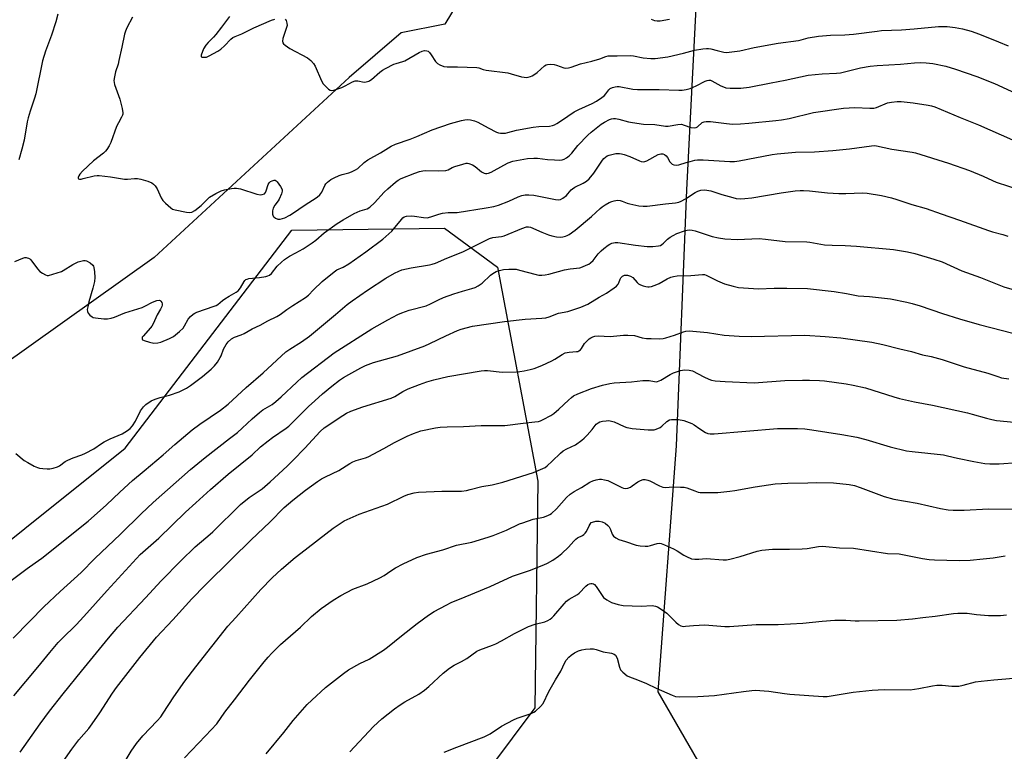
# Model space of a CAD drawing. Units: inches. Extents: x 1261772 to 1267772, y 609449 to 613449.
# Drawn here: x 1264690 to 1265098, y 612555 to 612858 of the extents above; entities that cross this region are included whole.
import ezdxf

# ---------------------------------------------------------------- set-up
doc = ezdxf.new("R2010")
doc.units = ezdxf.units.IN
doc.header["$MEASUREMENT"] = 0
doc.layers.add('NTRL-Farm Land', color=3, linetype='Continuous')
doc.layers.add('Undefined', color=1, linetype='Continuous')

msp = doc.modelspace()

# ---------------------------------------------------------------- linework, layer by layer
at = {"layer": 'NTRL-Farm Land'}
for points in [[(1264484.72, 613448.9, 0), (1265157.81, 613448.83, 0), (1265157.83, 613448.82, 0), (1265211.96, 613418.52, 0), (1265298.23, 613363.45, 0), (1265398.19, 613306.46, 0), (1265433.92, 613294.61, 0), (1265434.6, 613243.76, 0), (1265423.22, 613234.47, 0), (1265327.42, 613184.33, 0), (1265228.44, 613136.62, 0), (1265139.58, 613083.66, 0), (1265052.43, 613030.54, 0), (1264951.66, 612959.6, 0), (1264888.74, 612893.14, 0), (1264866.18, 612855.92, 0), (1264848.16, 612852.26, 0), (1264826.64, 612833.73, 0), (1264745.85, 612759.24, 0), (1264656.77, 612695.86, 0)], [(1264976.64, 612541.04, 0), (1264954.62, 612579.32, 0), (1264962.12, 612681.23, 0), (1264966.47, 612787.2, 0), (1264972.23, 612900.48, 0), (1265004.58, 612937.04, 0), (1265051.46, 612954.93, 0), (1265119.19, 612949.96, 0), (1265163.32, 612929.03, 0), (1265240.74, 612954.54, 0), (1265301.16, 612935.3, 0), (1265339.21, 612894.88, 0), (1265373.53, 612893.46, 0), (1265464.46, 612865.41, 0), (1265536.73, 612814.81, 0)], [(1264650.55, 612613.68, 0), (1264733.86, 612680.24, 0), (1264802.85, 612770.57, 0), (1264866.12, 612771.42, 0), (1264887.97, 612755.25, 0), (1264904.71, 612666.58, 0), (1264903.45, 612572.67, 0), (1264875.32, 612534.98, 0)]]:
    msp.add_polyline3d(points, dxfattribs=at)
at = {"layer": 'Undefined'}
for points, elevation in [([(1264705.97, 612860.04), (1264705.08, 612856.79), (1264703.33, 612851.27), (1264700.85, 612844.64), (1264699.59, 612840.73), (1264696.74, 612826.98), (1264696.24, 612825.27), (1264694.42, 612819.91), (1264693.58, 612817.08), (1264693.21, 612815.36), (1264691.94, 612807.85), (1264691, 612804.06), (1264689.7, 612799.67)], 804), ([(1264736.82, 612858.77), (1264734.42, 612854.34), (1264733.89, 612852.95), (1264733.55, 612851.8), (1264732.47, 612846.35), (1264731.21, 612840.82), (1264730.83, 612839.38), (1264729.76, 612836.09), (1264729.36, 612834.05), (1264729.16, 612832.6), (1264729.2, 612831.74), (1264729.4, 612830.91), (1264731.54, 612824.87), (1264732.6, 612820.89), (1264732.88, 612819.2), (1264732.83, 612818.65), (1264732.68, 612818.12), (1264732.34, 612817.34), (1264730.99, 612815.01), (1264730.22, 612813.44), (1264727.84, 612806.8), (1264727.12, 612805.49), (1264726.16, 612803.99), (1264725.62, 612803.3), (1264724.82, 612802.51), (1264720.74, 612799.21), (1264716.08, 612794.95), (1264714.98, 612793.72), (1264714.58, 612793.05), (1264714.32, 612792.41), (1264714.28, 612792.06), (1264714.44, 612791.83), (1264714.81, 612791.73), (1264715.56, 612791.74), (1264716.38, 612791.88), (1264720.99, 612793.06), (1264722.16, 612793.23), (1264722.98, 612793.23), (1264727.76, 612792.62), (1264733.58, 612791.65), (1264734.77, 612791.65), (1264737.71, 612791.93), (1264738.87, 612791.94), (1264740.32, 612791.64), (1264743.19, 612790.79), (1264744.83, 612790.13), (1264745.48, 612789.64), (1264746.25, 612788.85), (1264747.03, 612787.68), (1264748.75, 612784), (1264749.46, 612782.77), (1264750.46, 612781.7), (1264752.68, 612779.78), (1264753.41, 612779.31), (1264754.48, 612778.95), (1264759.19, 612777.95), (1264760.27, 612777.82), (1264761.4, 612777.98), (1264762.62, 612778.64), (1264765.34, 612780.71), (1264767.74, 612783.22), (1264768.79, 612784.18), (1264771.28, 612785.69), (1264773.61, 612786.86), (1264775, 612787.22), (1264777.85, 612787.77), (1264778.99, 612787.94), (1264779.84, 612787.97), (1264781.55, 612787.61), (1264788.38, 612785.48), (1264789.81, 612785.22), (1264790.59, 612785.28), (1264791.48, 612785.63), (1264791.95, 612786.16), (1264792.26, 612786.87), (1264792.99, 612789.44), (1264793.38, 612790.17), (1264794, 612790.67), (1264794.74, 612791.03), (1264795.49, 612791.23), (1264795.95, 612791.2), (1264796.36, 612790.96), (1264796.73, 612790.59), (1264798.08, 612788.68), (1264798.77, 612787.43), (1264798.89, 612786.66), (1264798.61, 612785.59), (1264797.64, 612783.44), (1264797.19, 612782.68), (1264795.84, 612780.88), (1264795.15, 612779.67), (1264794.83, 612778.56), (1264794.77, 612777.13), (1264795.03, 612776.41), (1264795.38, 612776.05), (1264796.03, 612775.58), (1264797.01, 612775.14), (1264797.52, 612775.07), (1264798.04, 612775.12), (1264799.87, 612775.66), (1264801.99, 612776.75), (1264803.5, 612777.72), (1264807.94, 612780.81), (1264813.39, 612784.16), (1264814.37, 612785.14), (1264815.22, 612786.28), (1264816.47, 612789.02), (1264816.88, 612789.7), (1264817.61, 612790.49), (1264818.95, 612791.48), (1264820.3, 612792.27), (1264822.37, 612793.18), (1264823.7, 612793.63), (1264826.48, 612794.27), (1264827.59, 612794.71), (1264829.19, 612795.52), (1264830.18, 612796.16), (1264832.81, 612798.51), (1264834.32, 612799.62), (1264839.56, 612802.58), (1264844.03, 612805.31), (1264845.81, 612806.13), (1264851.84, 612808.29), (1264854.55, 612809.34), (1264860.89, 612812.15), (1264868.61, 612814.79), (1264873.06, 612816.02), (1264874.42, 612816.29), (1264875.46, 612816.37), (1264876.87, 612816.24), (1264878.54, 612815.89), (1264879.85, 612815.33), (1264884.17, 612812.9), (1264887.57, 612811.18), (1264888.39, 612810.92), (1264889.25, 612810.77), (1264890.41, 612810.69), (1264891.27, 612810.72), (1264892.35, 612810.96), (1264895.83, 612812.01), (1264902.81, 612813.22), (1264905.15, 612813.55), (1264909.62, 612813.68), (1264910.78, 612813.86), (1264911.59, 612814.12), (1264912.6, 612814.67), (1264914.54, 612815.92), (1264919.74, 612819.55), (1264921.75, 612820.56), (1264927.25, 612823.05), (1264929, 612824.05), (1264931.17, 612825.46), (1264932.31, 612826.34), (1264932.93, 612826.99), (1264934.17, 612828.62), (1264934.72, 612829.18), (1264935.6, 612829.66), (1264936.73, 612829.95), (1264937.6, 612830.05), (1264938.44, 612830), (1264944.12, 612829.01), (1264945.97, 612828.82), (1264948.9, 612828.76), (1264954.93, 612828.79), (1264963.08, 612828.53), (1264964.47, 612828.56), (1264966.13, 612828.79), (1264967.81, 612829.28), (1264970.25, 612830.36), (1264974.08, 612832.29), (1264974.85, 612832.58), (1264975.58, 612832.69), (1264976.29, 612832.62), (1264976.81, 612832.45), (1264980.58, 612830.33), (1264981.59, 612829.89), (1264982.63, 612829.56), (1264984.34, 612829.37), (1264988.74, 612829.33), (1264992.22, 612829.84), (1265001.41, 612831.53), (1265007.17, 612832.66), (1265016.76, 612834.72), (1265022.48, 612835.37), (1265028.38, 612835.58), (1265030.11, 612835.76), (1265038.44, 612837.86), (1265042.4, 612838.53), (1265045.21, 612838.81), (1265054.9, 612839.36), (1265060.74, 612839.85), (1265063.03, 612839.97), (1265065.59, 612839.85), (1265068.34, 612839.58), (1265073.75, 612838.49), (1265077.76, 612837.3), (1265086.59, 612834.25), (1265093.94, 612831.26), (1265118.5, 612819.93)], 802), ([(1264777, 612859.01), (1264773.75, 612854.67), (1264771.33, 612851.63), (1264770.36, 612850.52), (1264768.17, 612848.3), (1264767.27, 612847.24), (1264766.28, 612845.63), (1264765.27, 612843.02), (1264765.29, 612842.46), (1264765.55, 612842.27), (1264765.96, 612842.18), (1264766.69, 612842.16), (1264767.47, 612842.27), (1264768.61, 612842.71), (1264772.18, 612844.74), (1264773.36, 612845.52), (1264774.88, 612846.88), (1264777.55, 612849.65), (1264778.44, 612850.35), (1264779.38, 612850.81), (1264782.13, 612851.84), (1264787.12, 612854.41), (1264794.41, 612857.49), (1264795.79, 612857.99)], 800), ([(1264800.07, 612857.89), (1264800.47, 612857.34), (1264800.77, 612856.36), (1264800.85, 612855.3), (1264800.67, 612854.49), (1264799.78, 612852.06), (1264799.11, 612849.88), (1264798.93, 612848.84), (1264799.1, 612848.15), (1264799.42, 612847.75), (1264800.05, 612847.2), (1264801.98, 612845.86), (1264809.32, 612841.87), (1264810.06, 612841.39), (1264810.7, 612840.85), (1264811.79, 612839.6), (1264812.54, 612838.49), (1264815.16, 612832.46), (1264815.87, 612831.21), (1264816.99, 612829.92), (1264818.01, 612828.95), (1264818.68, 612828.56), (1264819.45, 612828.44), (1264820.27, 612828.55), (1264821.1, 612828.77), (1264823.55, 612829.65), (1264824.88, 612830.27), (1264828.01, 612831.94), (1264829.07, 612832.35), (1264829.62, 612832.42), (1264830.18, 612832.37), (1264832.76, 612831.91), (1264833.61, 612831.97), (1264834.69, 612832.26), (1264835.18, 612832.51), (1264835.86, 612833.01), (1264839.24, 612836.02), (1264840.33, 612836.81), (1264841.58, 612837.54), (1264845.03, 612839.28), (1264846.11, 612839.66), (1264848.84, 612840.42), (1264849.64, 612840.73), (1264855.53, 612844.11), (1264856.83, 612844.71), (1264857.84, 612844.96), (1264858.77, 612844.88), (1264859.24, 612844.65), (1264859.86, 612844.12), (1264860.57, 612843.18), (1264862.34, 612840.39), (1264863.1, 612839.53), (1264864.1, 612838.98), (1264865.77, 612838.41), (1264867.18, 612838.17), (1264871.41, 612838.25), (1264879.45, 612837.94), (1264880.26, 612837.78), (1264882.02, 612837.1), (1264883.27, 612836.77), (1264892.25, 612835.71), (1264893.69, 612835.36), (1264897.95, 612834.11), (1264899.08, 612833.89), (1264899.93, 612833.83), (1264900.78, 612833.95), (1264901.62, 612834.17), (1264902.43, 612834.48), (1264903.13, 612834.87), (1264904.46, 612835.84), (1264907.53, 612838.57), (1264908.24, 612839.03), (1264908.73, 612839.22), (1264909.79, 612839.31), (1264911.43, 612839.18), (1264912.52, 612838.88), (1264915.45, 612837.82), (1264916.28, 612837.7), (1264917.4, 612837.75), (1264918.51, 612838.03), (1264920.41, 612838.82), (1264922.34, 612839.5), (1264927.13, 612840.52), (1264930.42, 612841.54), (1264932.87, 612842.47), (1264933.92, 612842.72), (1264935, 612842.78), (1264937.58, 612842.7), (1264943.16, 612842.84), (1264944.33, 612842.71), (1264948.39, 612841.98), (1264951.57, 612841.7), (1264953.31, 612841.7), (1264958.58, 612842.41), (1264965.02, 612843.82), (1264969.59, 612845.05), (1264973.1, 612845.69), (1264974.56, 612845.87), (1264975.38, 612845.85), (1264976.42, 612845.68), (1264978.97, 612844.92), (1264981.73, 612844.34), (1264982.84, 612844.21), (1264984, 612844.25), (1264988.36, 612844.77), (1264994.37, 612846.16), (1265004.21, 612848), (1265012.73, 612849.13), (1265013.78, 612849.37), (1265016.76, 612850.27), (1265020.94, 612850.94), (1265025.93, 612851.28), (1265031.88, 612851.48), (1265035.43, 612851.74), (1265045.21, 612853.04), (1265047.11, 612853.23), (1265055.3, 612853.55), (1265060.67, 612853.95), (1265070.62, 612854.86), (1265074.21, 612854.93), (1265077.64, 612854.54), (1265080.65, 612853.93), (1265084.2, 612852.93), (1265087.72, 612851.68), (1265095.51, 612848.58), (1265099.59, 612846.86)], 800), ([(1264951.72, 612857.97), (1264953.07, 612857.44), (1264954.09, 612857.23), (1264955.46, 612857.27), (1264959.28, 612857.93)], 798), ([(1264688.13, 612757.6), (1264691.37, 612758.95), (1264692.19, 612759.18), (1264692.73, 612759.24), (1264693.27, 612759.15), (1264693.78, 612758.96), (1264694.25, 612758.67), (1264694.66, 612758.29), (1264697.44, 612754.53), (1264698.41, 612753.48), (1264699.57, 612752.68), (1264700.8, 612752.03), (1264701.55, 612751.81), (1264702.1, 612751.82), (1264703.77, 612752.25), (1264707.39, 612753.48), (1264708.12, 612753.85), (1264712.14, 612756.29), (1264714.33, 612757.38), (1264715.41, 612757.74), (1264716.5, 612758), (1264717.29, 612758.02), (1264717.81, 612757.87), (1264719.29, 612757.01), (1264720.36, 612756.09), (1264720.63, 612755.62), (1264720.8, 612755.09), (1264721.04, 612753.33), (1264721.2, 612750.95), (1264721.03, 612749.32), (1264720.38, 612746.49), (1264718.7, 612740.84), (1264718.27, 612738.81), (1264718.12, 612737.66), (1264718.18, 612736.85), (1264718.52, 612736.14), (1264719.22, 612735.29), (1264720.07, 612734.62), (1264720.6, 612734.42), (1264721.46, 612734.25), (1264725.02, 612733.86), (1264726.45, 612733.83), (1264728.03, 612734.04), (1264729.33, 612734.46), (1264733.62, 612736.28), (1264740.81, 612738.51), (1264741.9, 612738.99), (1264745.11, 612740.67), (1264746.9, 612741.42), (1264747.86, 612741.59), (1264748.27, 612741.46), (1264748.62, 612741.15), (1264749, 612740.51), (1264749.13, 612740.03), (1264749.08, 612739.49), (1264748.92, 612738.94), (1264748.41, 612737.87), (1264747.07, 612735.51), (1264745.33, 612731.78), (1264744.79, 612730.8), (1264744.29, 612730.11), (1264741.19, 612726.69), (1264740.9, 612726.23), (1264740.79, 612725.85), (1264740.79, 612725.49), (1264740.98, 612725.16), (1264741.63, 612724.8), (1264743.91, 612724.12), (1264745.68, 612723.76), (1264747.29, 612723.83), (1264748.62, 612724.11), (1264752.19, 612725.63), (1264753.75, 612726.49), (1264756.26, 612728.56), (1264757.75, 612729.98), (1264758.38, 612730.89), (1264759.86, 612733.65), (1264760.84, 612734.73), (1264761.94, 612735.7), (1264762.67, 612736.16), (1264763.44, 612736.51), (1264770.64, 612739), (1264771.46, 612739.33), (1264772.2, 612739.73), (1264774.14, 612741.38), (1264775.04, 612742.04), (1264776.93, 612743.25), (1264779.72, 612744.79), (1264780.62, 612745.44), (1264781.61, 612746.6), (1264783.08, 612749.33), (1264783.42, 612749.74), (1264783.8, 612750.05), (1264784.27, 612750.27), (1264785.08, 612750.46), (1264789.4, 612750.99), (1264792, 612751.38), (1264792.83, 612751.58), (1264793.57, 612751.9), (1264794.39, 612752.63), (1264796.82, 612755.61), (1264798.5, 612757.23), (1264799.82, 612758.38), (1264801.86, 612759.72), (1264804.53, 612761.11), (1264807.58, 612762.83), (1264811.28, 612765.3), (1264812.82, 612766.44), (1264816.17, 612769.45), (1264821.59, 612773.27), (1264824.03, 612774.8), (1264828.69, 612777.41), (1264831.12, 612778.5), (1264834.02, 612779.42), (1264835.13, 612780.03), (1264837.02, 612781.8), (1264841.14, 612786.25), (1264842.58, 612787.65), (1264845.79, 612790.46), (1264846.93, 612791.27), (1264848.16, 612791.98), (1264853.72, 612794.21), (1264855.69, 612794.86), (1264857.09, 612795.1), (1264858.23, 612795.2), (1264863.53, 612795.09), (1264866.62, 612795.25), (1264867.63, 612795.55), (1264869.24, 612796.44), (1264870.28, 612796.88), (1264873.63, 612797.94), (1264875.03, 612798.26), (1264875.58, 612798.29), (1264876.1, 612798.21), (1264877.62, 612797.64), (1264878.8, 612796.91), (1264881.45, 612794.7), (1264882.49, 612794.19), (1264883.03, 612794.04), (1264883.57, 612794), (1264884.35, 612794.12), (1264885.41, 612794.52), (1264890.58, 612797.47), (1264892.44, 612798.4), (1264894.38, 612799.1), (1264895.86, 612799.45), (1264900.49, 612800.19), (1264903.08, 612800.44), (1264904.55, 612800.36), (1264908.66, 612799.86), (1264911.59, 612799.65), (1264913.64, 612799.57), (1264914.77, 612799.72), (1264915.57, 612800.01), (1264916.61, 612800.53), (1264917.76, 612801.38), (1264918.75, 612802.45), (1264921.36, 612805.59), (1264925.41, 612809.88), (1264926.84, 612811.15), (1264931.02, 612814.43), (1264932.29, 612815.31), (1264934.39, 612816.39), (1264935.19, 612816.63), (1264936.01, 612816.77), (1264936.85, 612816.74), (1264938.25, 612816.52), (1264942.24, 612815.41), (1264943.95, 612815.1), (1264948.54, 612814.51), (1264953.23, 612814.33), (1264957.59, 612813.66), (1264958.74, 612813.66), (1264962.78, 612814.33), (1264964.23, 612814.4), (1264965.35, 612814.11), (1264968.14, 612813.08), (1264969.5, 612812.9), (1264970.24, 612813.03), (1264970.87, 612813.36), (1264972.82, 612815.08), (1264973.6, 612815.37), (1264974.46, 612815.53), (1264975.34, 612815.6), (1264976.22, 612815.57), (1264981.75, 612814.84), (1264985.22, 612814.5), (1264988.68, 612814.54), (1264992.19, 612814.81), (1265003.32, 612815.96), (1265005.67, 612816.27), (1265008.85, 612816.84), (1265018.93, 612819.26), (1265031.27, 612821.03), (1265036.08, 612821.38), (1265042.18, 612821.06), (1265043.93, 612821.1), (1265045.02, 612821.41), (1265049.57, 612823.25), (1265050.39, 612823.49), (1265051.23, 612823.62), (1265053.5, 612823.8), (1265055.21, 612823.82), (1265060.16, 612823.32), (1265066.45, 612822.36), (1265067.81, 612822.03), (1265069.15, 612821.58), (1265079.64, 612817.16), (1265087.28, 612814.19), (1265106.08, 612805.93)], 804), ([(1264688.54, 612677.99), (1264691.96, 612675.18), (1264693.46, 612674.25), (1264696.08, 612672.84), (1264697.42, 612672.22), (1264698.26, 612671.98), (1264699.7, 612671.78), (1264701.45, 612671.63), (1264702.61, 612671.64), (1264703.96, 612671.92), (1264705.79, 612672.56), (1264706.55, 612672.97), (1264709, 612674.65), (1264709.99, 612675.22), (1264712.29, 612676.24), (1264715.79, 612677.48), (1264717.4, 612678.19), (1264720.82, 612680.02), (1264723.99, 612682.2), (1264725.11, 612682.86), (1264727.61, 612684.08), (1264732.52, 612686.12), (1264734.77, 612687.5), (1264735.93, 612688.39), (1264736.86, 612689.49), (1264738.08, 612691.47), (1264740.09, 612695.73), (1264741.32, 612697.35), (1264742.36, 612698.36), (1264744.6, 612699.8), (1264746.16, 612700.56), (1264748.31, 612701.26), (1264752.16, 612702.22), (1264756.14, 612703.51), (1264759.15, 612705.04), (1264760.84, 612706.13), (1264765.78, 612709.88), (1264769.42, 612712.94), (1264770.83, 612714.28), (1264772.01, 612715.85), (1264773.21, 612717.75), (1264773.56, 612718.52), (1264774.56, 612721.22), (1264775.62, 612723.16), (1264776.45, 612724.28), (1264777.78, 612725.48), (1264779.02, 612726.27), (1264781.82, 612727.23), (1264783.11, 612727.78), (1264786.34, 612729.69), (1264789.77, 612731.19), (1264792.95, 612732.94), (1264796.57, 612734.76), (1264798.03, 612735.66), (1264800.71, 612737.64), (1264803.18, 612739.33), (1264808.53, 612742.61), (1264809.67, 612743.57), (1264811.79, 612745.8), (1264815.46, 612749.28), (1264820.39, 612753.3), (1264821.52, 612754.06), (1264824.07, 612755.18), (1264826.42, 612756.58), (1264833.44, 612761.6), (1264840.56, 612766.84), (1264844.19, 612770.17), (1264848.2, 612774.97), (1264848.81, 612775.61), (1264849.41, 612776.05), (1264850.37, 612776.39), (1264852.44, 612776.5), (1264853.63, 612776.39), (1264857.43, 612775.73), (1264858.82, 612775.72), (1264860.44, 612776.04), (1264863.76, 612777.24), (1264865.17, 612777.62), (1264867.54, 612777.82), (1264871.28, 612777.89), (1264883.39, 612779.76), (1264886.47, 612780.4), (1264888.44, 612780.94), (1264892.77, 612782.57), (1264896.55, 612784.4), (1264898.13, 612784.9), (1264899.48, 612785.19), (1264900.95, 612785.22), (1264903.03, 612785.07), (1264911.98, 612783.27), (1264913.14, 612783.15), (1264914.16, 612783.28), (1264915.1, 612783.75), (1264916.62, 612784.96), (1264917.2, 612785.55), (1264918.47, 612787.21), (1264919.06, 612787.72), (1264920.05, 612788.3), (1264923.44, 612789.97), (1264924.85, 612790.88), (1264925.93, 612791.75), (1264927.94, 612794.14), (1264929.36, 612796.17), (1264931.54, 612799.58), (1264932.08, 612800.26), (1264932.7, 612800.85), (1264933.51, 612801.37), (1264934.27, 612801.65), (1264937.1, 612802.24), (1264938.52, 612802.35), (1264939.36, 612802.23), (1264940.45, 612801.94), (1264942.89, 612801.1), (1264946.81, 612799.26), (1264947.57, 612799.01), (1264948.32, 612798.87), (1264949.09, 612798.98), (1264949.86, 612799.29), (1264954.55, 612801.89), (1264955.66, 612802.21), (1264956.48, 612802.18), (1264957.24, 612801.86), (1264957.91, 612801.33), (1264958.43, 612800.64), (1264959.46, 612798.91), (1264959.99, 612798.27), (1264960.4, 612797.95), (1264961.1, 612797.61), (1264962.1, 612797.41), (1264963.16, 612797.58), (1264966.11, 612798.56), (1264967.77, 612799.03), (1264969.73, 612799.49), (1264970.85, 612799.66), (1264973.23, 612799.65), (1264984.24, 612798.96), (1264986.13, 612798.99), (1264988.08, 612799.28), (1265001.78, 612801.88), (1265003.89, 612802.19), (1265011.46, 612802.9), (1265019.37, 612803.02), (1265026.95, 612803.51), (1265033.82, 612804.25), (1265042.9, 612805.51), (1265044.07, 612805.6), (1265045.03, 612805.52), (1265051.39, 612804.09), (1265059.72, 612802.89), (1265061.22, 612802.61), (1265074.89, 612798.35), (1265083.53, 612795.32), (1265089.18, 612792.98), (1265093.07, 612791.09), (1265094.61, 612790.44), (1265104.74, 612787.11)], 806), ([(1264686.56, 612625.37), (1264693.15, 612630.34), (1264696.56, 612632.69), (1264699.25, 612634.71), (1264718.52, 612649.98), (1264726.08, 612656.69), (1264731.64, 612662), (1264736.89, 612666.77), (1264741.62, 612670.85), (1264749.53, 612677.45), (1264754.38, 612681.7), (1264761.58, 612687.79), (1264764.79, 612690.23), (1264773.23, 612695.95), (1264776.42, 612698.51), (1264783.91, 612705.33), (1264790.95, 612711.4), (1264800.4, 612720.13), (1264801.95, 612721.22), (1264806.79, 612724.24), (1264810.13, 612726.63), (1264820.94, 612735.55), (1264825.79, 612739.72), (1264827.79, 612741.29), (1264834.13, 612745.74), (1264841.78, 612750.66), (1264845.34, 612752.77), (1264847.08, 612753.61), (1264848.38, 612754.09), (1264852.21, 612754.98), (1264859.81, 612756.17), (1264860.95, 612756.43), (1264862.27, 612756.85), (1264866.98, 612758.97), (1264873.65, 612761.59), (1264884.65, 612767.06), (1264886.06, 612767.45), (1264889.61, 612767.94), (1264890.76, 612768.2), (1264898.09, 612771.26), (1264900.04, 612771.93), (1264900.83, 612771.98), (1264901.63, 612771.81), (1264906.44, 612769.68), (1264909.16, 612768.6), (1264910.54, 612768.17), (1264912.49, 612767.84), (1264914.17, 612767.7), (1264915.03, 612767.77), (1264916.15, 612768.04), (1264916.94, 612768.36), (1264917.66, 612768.77), (1264920.2, 612770.55), (1264926.95, 612776.17), (1264930.5, 612779.52), (1264931.37, 612780.26), (1264932.57, 612781.03), (1264934.32, 612782), (1264935.34, 612782.44), (1264936.37, 612782.73), (1264937.68, 612782.91), (1264938.77, 612782.81), (1264939.59, 612782.6), (1264941.77, 612781.76), (1264942.88, 612781.41), (1264946.6, 612780.66), (1264948.32, 612780.43), (1264949.98, 612780.53), (1264957.55, 612781.48), (1264961.76, 612781.89), (1264963.12, 612782.15), (1264964.14, 612782.57), (1264965.91, 612783.58), (1264969.96, 612786.13), (1264971.01, 612786.69), (1264972.3, 612787.1), (1264973.63, 612787.3), (1264974.73, 612787.17), (1264976.37, 612786.78), (1264980.93, 612785.3), (1264985.44, 612784.02), (1264986.89, 612783.73), (1264988.64, 612783.58), (1264990.41, 612783.66), (1264993.36, 612783.93), (1265005.57, 612786.07), (1265011.3, 612786.8), (1265013.33, 612786.98), (1265014.82, 612786.97), (1265017.2, 612786.81), (1265024.67, 612785.97), (1265029.38, 612785.71), (1265032.35, 612785.7), (1265039.18, 612786), (1265041.2, 612785.89), (1265047.02, 612784.92), (1265051.2, 612783.9), (1265053.4, 612783.29), (1265059.7, 612781.23), (1265065.61, 612779.58), (1265071.85, 612777.25), (1265079.34, 612774.74), (1265091.41, 612770.44), (1265093.09, 612769.91), (1265097.32, 612768.8), (1265099.43, 612768.1)], 808), ([(1264687.43, 612601.46), (1264694.28, 612608.58), (1264700.15, 612614.47), (1264706.91, 612620.82), (1264715.62, 612628.78), (1264721.21, 612634.5), (1264731.92, 612644.55), (1264740.49, 612653.09), (1264745.38, 612657.67), (1264760.83, 612671.34), (1264766.97, 612676.43), (1264777.05, 612684.18), (1264780.27, 612686.74), (1264782.25, 612688.47), (1264786.35, 612692.33), (1264789.44, 612695.04), (1264790.86, 612696.06), (1264794.66, 612698.38), (1264796.23, 612699.57), (1264798.39, 612701.43), (1264804.86, 612707.59), (1264806.99, 612709.52), (1264820.43, 612719.66), (1264835.97, 612729.72), (1264842.66, 612733.45), (1264846.76, 612735.63), (1264848.38, 612736.35), (1264851.39, 612737.34), (1264858.47, 612739.26), (1264860.28, 612740.01), (1264863.53, 612741.75), (1264865.62, 612742.66), (1264869.91, 612744.16), (1264873.53, 612745.28), (1264877.44, 612746.37), (1264878.76, 612746.83), (1264880.01, 612747.49), (1264881.67, 612748.61), (1264885.15, 612751.89), (1264886.06, 612752.62), (1264887.49, 612753.44), (1264888.84, 612753.9), (1264890.49, 612754.19), (1264892.7, 612754.42), (1264894.39, 612754.42), (1264895.79, 612754.32), (1264897.17, 612754.02), (1264904.05, 612752.11), (1264905.18, 612751.93), (1264906.33, 612751.9), (1264907.71, 612752.03), (1264909.32, 612752.33), (1264915.8, 612754.16), (1264918.07, 612754.52), (1264922.07, 612754.99), (1264923.18, 612755.32), (1264924.8, 612755.99), (1264925.85, 612756.5), (1264926.57, 612756.97), (1264927.6, 612757.99), (1264929.77, 612760.75), (1264930.92, 612761.99), (1264932.02, 612762.91), (1264933.86, 612764.29), (1264934.58, 612764.76), (1264935.35, 612765.13), (1264936.78, 612765.44), (1264937.92, 612765.42), (1264945.18, 612764.31), (1264950.06, 612763.8), (1264952.38, 612763.8), (1264954.72, 612764), (1264955.49, 612764.21), (1264956.09, 612764.54), (1264956.74, 612765.12), (1264958.38, 612766.82), (1264959.51, 612767.66), (1264960.72, 612768.4), (1264962.36, 612769.12), (1264965.42, 612770.29), (1264966.54, 612770.56), (1264967.61, 612770.63), (1264968.69, 612770.56), (1264969.83, 612770.28), (1264976.91, 612767.88), (1264979.54, 612767.35), (1264982.17, 612766.93), (1264987.29, 612766.66), (1264996.43, 612767.04), (1264999.03, 612766.8), (1265007.14, 612765.78), (1265016.16, 612765.74), (1265017.34, 612765.58), (1265021.88, 612764.7), (1265023.53, 612764.46), (1265026.63, 612764.31), (1265031.98, 612764.19), (1265036.76, 612763.85), (1265052.05, 612762.47), (1265057.86, 612761.57), (1265060.86, 612760.82), (1265068.75, 612758.5), (1265072.18, 612757.4), (1265080.36, 612753.7), (1265088.07, 612750.87), (1265097.73, 612747.11), (1265107.84, 612744.14)], 810)]:
    msp.add_lwpolyline(points, dxfattribs=dict(at, elevation=elevation))
for points in [[(1264687.66, 612577.61, 812), (1264697.68, 612589.56, 812), (1264702.62, 612595.61, 812), (1264706.1, 612599.68, 812), (1264707.73, 612601.42, 812), (1264713.47, 612607.04, 812), (1264716.67, 612610.45, 812), (1264726.28, 612621.31, 812), (1264739.94, 612636.13, 812), (1264747.71, 612642.96, 812), (1264758.77, 612653.69, 812), (1264763, 612657.64, 812), (1264769.13, 612663.14, 812), (1264776.5, 612669.47, 812), (1264786.37, 612677.49, 812), (1264789.91, 612680.75, 812), (1264792.98, 612683.32, 812), (1264794.83, 612684.71, 812), (1264800.46, 612688.52, 812), (1264801.56, 612689.39, 812), (1264802.95, 612690.69, 812), (1264809.79, 612697.51, 812), (1264812.29, 612699.83, 812), (1264815.55, 612702.7, 812), (1264819.39, 612705.91, 812), (1264822.57, 612708.38, 812), (1264824.2, 612709.49, 812), (1264826.43, 612710.8, 812), (1264831.36, 612713.47, 812), (1264833.41, 612714.48, 812), (1264836.71, 612715.69, 812), (1264846.66, 612718.51, 812), (1264857.98, 612722.68, 812), (1264860.03, 612723.55, 812), (1264866.58, 612726.83, 812), (1264871.39, 612728.98, 812), (1264873.01, 612729.56, 812), (1264877.71, 612730.81, 812), (1264890.96, 612732.76, 812), (1264899.52, 612733.61, 812), (1264906.42, 612734.02, 812), (1264908.02, 612734.19, 812), (1264909.4, 612734.59, 812), (1264913.35, 612736.14, 812), (1264917.09, 612736.85, 812), (1264922.58, 612738.67, 812), (1264924.45, 612739.41, 812), (1264925.48, 612739.93, 812), (1264930.11, 612742.82, 812), (1264933.16, 612744.46, 812), (1264936.36, 612746.67, 812), (1264937.29, 612747.41, 812), (1264937.93, 612748.16, 812), (1264938.27, 612748.79, 812), (1264938.81, 612750.3, 812), (1264939.09, 612750.77, 812), (1264939.86, 612751.5, 812), (1264940.56, 612751.84, 812), (1264941.07, 612751.94, 812), (1264941.86, 612751.94, 812), (1264943.13, 612751.53, 812), (1264944.04, 612750.93, 812), (1264945.88, 612748.82, 812), (1264946.46, 612748.34, 812), (1264947.24, 612747.95, 812), (1264948.35, 612747.55, 812), (1264949.49, 612747.2, 812), (1264950.34, 612747.04, 812), (1264950.9, 612747.05, 812), (1264951.74, 612747.22, 812), (1264953.95, 612748, 812), (1264955, 612748.51, 812), (1264958.29, 612750.37, 812), (1264959.83, 612751.06, 812), (1264960.87, 612751.38, 812), (1264962.5, 612751.6, 812), (1264968.14, 612751.83, 812), (1264972.89, 612752.24, 812), (1264973.71, 612752.12, 812), (1264974.51, 612751.85, 812), (1264979.2, 612749.51, 812), (1264982, 612748.31, 812), (1264985.58, 612747.32, 812), (1264987.82, 612746.84, 812), (1264996.1, 612746.24, 812), (1265002.65, 612746.49, 812), (1265007.86, 612746.54, 812), (1265016.48, 612746.32, 812), (1265027.52, 612745.14, 812), (1265032.51, 612744.29, 812), (1265037.35, 612743.3, 812), (1265042.05, 612743.07, 812), (1265050.76, 612742.03, 812), (1265057.53, 612740.76, 812), (1265059.79, 612740.22, 812), (1265063.06, 612739.23, 812), (1265072.35, 612736.02, 812), (1265079.38, 612733.81, 812), (1265087.59, 612731.46, 812), (1265106.32, 612726.56, 812)], [(1264690.32, 612554.33, 814), (1264698.61, 612566.03, 814), (1264702.51, 612571.27, 814), (1264708.06, 612578.48, 814), (1264715.74, 612587.8, 814), (1264726.85, 612601.51, 814), (1264730.79, 612606.01, 814), (1264742.2, 612618.18, 814), (1264748.75, 612625.33, 814), (1264756.88, 612633.58, 814), (1264762.79, 612639.34, 814), (1264764.53, 612640.94, 814), (1264768.02, 612643.77, 814), (1264770.13, 612645.62, 814), (1264781.6, 612656.92, 814), (1264785.22, 612659.84, 814), (1264788.91, 612662.22, 814), (1264790.57, 612663.43, 814), (1264793.79, 612666.27, 814), (1264800.85, 612672.79, 814), (1264803.39, 612675.24, 814), (1264808.19, 612680.17, 814), (1264814.55, 612687.2, 814), (1264816.22, 612688.65, 814), (1264823.95, 612693.8, 814), (1264825.44, 612694.66, 814), (1264827.21, 612695.54, 814), (1264832.25, 612697.33, 814), (1264843.94, 612700.94, 814), (1264845.47, 612701.64, 814), (1264848.79, 612703.69, 814), (1264851.03, 612704.83, 814), (1264855.66, 612706.65, 814), (1264858.72, 612707.7, 814), (1264861.67, 612708.6, 814), (1264867.43, 612709.98, 814), (1264881.26, 612712.26, 814), (1264882.7, 612712.38, 814), (1264883.81, 612712.36, 814), (1264889.94, 612711.7, 814), (1264895.83, 612711.88, 814), (1264897.3, 612711.99, 814), (1264899.01, 612712.26, 814), (1264901.56, 612712.77, 814), (1264903.19, 612713.25, 814), (1264906.37, 612714.44, 814), (1264910.53, 612716.43, 814), (1264911.81, 612717.11, 814), (1264914.84, 612719.03, 814), (1264916.09, 612719.69, 814), (1264916.87, 612719.92, 814), (1264917.67, 612720.04, 814), (1264920.73, 612720.21, 814), (1264921.25, 612720.31, 814), (1264921.72, 612720.51, 814), (1264922.33, 612720.96, 814), (1264922.86, 612721.53, 814), (1264924.08, 612723.54, 814), (1264925.15, 612724.75, 814), (1264926.01, 612725.46, 814), (1264926.72, 612725.93, 814), (1264927.52, 612726.3, 814), (1264928.35, 612726.58, 814), (1264929.78, 612726.71, 814), (1264934.74, 612726.5, 814), (1264940.26, 612727.08, 814), (1264941.97, 612727.1, 814), (1264944.78, 612726.86, 814), (1264947.96, 612726, 814), (1264949.67, 612725.69, 814), (1264951.73, 612725.6, 814), (1264955.26, 612725.59, 814), (1264956.63, 612725.73, 814), (1264957.72, 612725.94, 814), (1264961.29, 612727.1, 814), (1264965.01, 612728.49, 814), (1264966.07, 612728.73, 814), (1264967.42, 612728.84, 814), (1264974.94, 612728.11, 814), (1264981.88, 612727.1, 814), (1264988.14, 612726.64, 814), (1264993.14, 612726.53, 814), (1265015.33, 612727.1, 814), (1265023.75, 612726.51, 814), (1265030.18, 612725.93, 814), (1265043.02, 612724.18, 814), (1265047.66, 612723.17, 814), (1265054.6, 612721.34, 814), (1265059.46, 612720.22, 814), (1265064.03, 612718.93, 814), (1265067.61, 612718.16, 814), (1265072.23, 612717.01, 814), (1265081.37, 612713.89, 814), (1265091.09, 612711.34, 814), (1265095.21, 612709.86, 814), (1265096.76, 612709.42, 814), (1265099.85, 612708.9, 814)], [(1264705.47, 612546.74, 816), (1264711.68, 612555.47, 816), (1264714.64, 612559.34, 816), (1264718.68, 612564.14, 816), (1264720.1, 612566.01, 816), (1264723.31, 612570.58, 816), (1264728.6, 612578.76, 816), (1264730.22, 612581.11, 816), (1264739.93, 612593.52, 816), (1264746.81, 612601.9, 816), (1264753.52, 612609.16, 816), (1264761.38, 612617.84, 816), (1264766.87, 612623.53, 816), (1264778, 612634.32, 816), (1264785.94, 612642.3, 816), (1264793.75, 612649.6, 816), (1264799.72, 612655.58, 816), (1264803.26, 612658.7, 816), (1264808.47, 612662.83, 816), (1264813.45, 612666.47, 816), (1264815.12, 612667.54, 816), (1264816.81, 612668.42, 816), (1264822.28, 612671.01, 816), (1264826.88, 612673.87, 816), (1264828.16, 612674.57, 816), (1264829.49, 612675.06, 816), (1264833.36, 612676.23, 816), (1264834.46, 612676.65, 816), (1264840.89, 612680.04, 816), (1264845.38, 612682.6, 816), (1264850.61, 612685.19, 816), (1264853.22, 612686.37, 816), (1264856.29, 612687.35, 816), (1264862.32, 612688.62, 816), (1264864.33, 612688.92, 816), (1264867.16, 612689.06, 816), (1264873.89, 612689.21, 816), (1264881.22, 612689.62, 816), (1264891.12, 612689.68, 816), (1264898.68, 612690.63, 816), (1264903.53, 612691.1, 816), (1264904.98, 612691.34, 816), (1264905.83, 612691.58, 816), (1264906.87, 612692.04, 816), (1264910.14, 612693.83, 816), (1264911.36, 612694.58, 816), (1264913.47, 612696.39, 816), (1264917.36, 612700.17, 816), (1264918.64, 612701.27, 816), (1264919.55, 612701.93, 816), (1264921.28, 612702.8, 816), (1264926.89, 612704.96, 816), (1264931.46, 612706.39, 816), (1264934.57, 612707.05, 816), (1264936.28, 612707.31, 816), (1264943.58, 612707.65, 816), (1264948.19, 612708.2, 816), (1264949.67, 612708.31, 816), (1264950.81, 612708.22, 816), (1264952.98, 612707.78, 816), (1264953.81, 612707.74, 816), (1264954.35, 612707.81, 816), (1264955.66, 612708.36, 816), (1264959.6, 612710.73, 816), (1264960.85, 612711.4, 816), (1264962.21, 612711.91, 816), (1264963.87, 612712.42, 816), (1264964.71, 612712.61, 816), (1264965.53, 612712.68, 816), (1264967.46, 612712.53, 816), (1264968.8, 612712.2, 816), (1264973.51, 612709.76, 816), (1264975.58, 612708.82, 816), (1264976.65, 612708.44, 816), (1264978.11, 612708.19, 816), (1264982.29, 612707.78, 816), (1264994.35, 612707.33, 816), (1265006.97, 612708.23, 816), (1265014.33, 612708.39, 816), (1265017.27, 612708.36, 816), (1265021.4, 612708.27, 816), (1265023.44, 612708.11, 816), (1265032.41, 612706.82, 816), (1265035.3, 612706.29, 816), (1265040.46, 612705.19, 816), (1265052.21, 612701.47, 816), (1265054.47, 612700.85, 816), (1265060.69, 612699.38, 816), (1265068.15, 612698.02, 816), (1265082.71, 612694.89, 816), (1265084.68, 612694.38, 816), (1265090.55, 612692.63, 816), (1265092.83, 612692.05, 816), (1265094.68, 612691.74, 816), (1265102.02, 612691, 816)], [(1264732.56, 612548.49, 818), (1264736.32, 612554.76, 818), (1264738.51, 612557.87, 818), (1264741.11, 612560.99, 818), (1264747.08, 612567.28, 818), (1264748.55, 612568.99, 818), (1264749.53, 612570.38, 818), (1264753.9, 612577.19, 818), (1264758.46, 612583.66, 818), (1264763.06, 612589.69, 818), (1264776.35, 612606.42, 818), (1264779.57, 612610.13, 818), (1264790.04, 612621.63, 818), (1264794.66, 612626.5, 818), (1264798.57, 612630.14, 818), (1264804.24, 612634.94, 818), (1264806.57, 612636.79, 818), (1264819.99, 612647.06, 818), (1264822.85, 612649.03, 818), (1264824.57, 612650.09, 818), (1264830.66, 612652.95, 818), (1264842.48, 612656.98, 818), (1264849.26, 612660.33, 818), (1264850.81, 612661, 818), (1264853.55, 612661.73, 818), (1264855.27, 612661.95, 818), (1264864.97, 612662.42, 818), (1264873.16, 612662.47, 818), (1264875.15, 612662.69, 818), (1264876.75, 612663.05, 818), (1264881.49, 612664.34, 818), (1264885.78, 612665.03, 818), (1264890.2, 612666.17, 818), (1264902.86, 612670.18, 818), (1264905.86, 612671.39, 818), (1264907.7, 612672.27, 818), (1264908.62, 612672.92, 818), (1264910.71, 612674.81, 818), (1264914.06, 612678.12, 818), (1264915.16, 612679.08, 818), (1264916.78, 612680.01, 818), (1264920.34, 612681.66, 818), (1264922.99, 612683.6, 818), (1264923.9, 612684.38, 818), (1264925.1, 612685.63, 818), (1264927.2, 612688.01, 818), (1264928.9, 612690.13, 818), (1264929.68, 612690.75, 818), (1264930.38, 612691.08, 818), (1264931.53, 612691.35, 818), (1264933.01, 612691.56, 818), (1264933.9, 612691.63, 818), (1264934.73, 612691.57, 818), (1264936.31, 612691.16, 818), (1264940.52, 612689.26, 818), (1264941.58, 612688.85, 818), (1264942.41, 612688.62, 818), (1264943.86, 612688.42, 818), (1264950.36, 612687.84, 818), (1264952.12, 612687.76, 818), (1264952.96, 612687.89, 818), (1264953.78, 612688.12, 818), (1264955.34, 612688.81, 818), (1264956.02, 612689.31, 818), (1264958.14, 612691.21, 818), (1264959.28, 612691.91, 818), (1264960.05, 612692.09, 818), (1264960.86, 612692.16, 818), (1264963.02, 612692.1, 818), (1264965.17, 612691.69, 818), (1264968.46, 612690.51, 818), (1264969.48, 612689.94, 818), (1264971.86, 612688.17, 818), (1264974.11, 612686.73, 818), (1264975.16, 612686.26, 818), (1264976.05, 612686.13, 818), (1264977.81, 612686.22, 818), (1265003.97, 612688.44, 818), (1265012.29, 612688.41, 818), (1265015.25, 612688.19, 818), (1265018.22, 612687.83, 818), (1265024.41, 612686.81, 818), (1265030.69, 612685.91, 818), (1265036.88, 612684.79, 818), (1265040.52, 612683.81, 818), (1265050.64, 612680.72, 818), (1265057.41, 612679.19, 818), (1265059.74, 612678.87, 818), (1265072.82, 612677.41, 818), (1265074.4, 612677.09, 818), (1265078.54, 612676.03, 818), (1265085.27, 612674.64, 818), (1265089.94, 612673.94, 818), (1265091.99, 612673.75, 818), (1265095.85, 612673.76, 818), (1265103.43, 612674.31, 818)], [(1264758.42, 612551.97, 820), (1264767.12, 612561.1, 820), (1264771.7, 612566.09, 820), (1264775.08, 612570.81, 820), (1264779.12, 612575.94, 820), (1264785.26, 612584.07, 820), (1264791.31, 612591.68, 820), (1264792.96, 612593.65, 820), (1264794.49, 612595.29, 820), (1264798.2, 612598.91, 820), (1264806.36, 612606.13, 820), (1264810.93, 612610.44, 820), (1264814.94, 612613.77, 820), (1264820.01, 612617.31, 820), (1264823.1, 612619.16, 820), (1264828.16, 612621.76, 820), (1264834.09, 612623.96, 820), (1264839.34, 612626.49, 820), (1264841.11, 612627.47, 820), (1264843.8, 612629.43, 820), (1264845.83, 612630.7, 820), (1264849, 612632.34, 820), (1264854.66, 612634.97, 820), (1264858.67, 612636.33, 820), (1264865.42, 612638.1, 820), (1264871.05, 612640, 820), (1264877.39, 612641.33, 820), (1264884.22, 612643.42, 820), (1264886.18, 612644.1, 820), (1264891.7, 612646.26, 820), (1264897.17, 612648.82, 820), (1264898.46, 612649.35, 820), (1264902.78, 612650.75, 820), (1264907.02, 612651.63, 820), (1264908.88, 612652.34, 820), (1264909.63, 612652.74, 820), (1264910.32, 612653.23, 820), (1264912.48, 612655.11, 820), (1264916.66, 612659.74, 820), (1264918.06, 612661.11, 820), (1264919.78, 612662.23, 820), (1264922.86, 612663.88, 820), (1264926.24, 612666.14, 820), (1264927.5, 612666.72, 820), (1264928.89, 612667.09, 820), (1264930.3, 612667.35, 820), (1264931.15, 612667.36, 820), (1264932.28, 612667.17, 820), (1264933.68, 612666.78, 820), (1264934.5, 612666.47, 820), (1264939.45, 612663.9, 820), (1264940.18, 612663.66, 820), (1264940.92, 612663.56, 820), (1264942.01, 612663.71, 820), (1264943.06, 612664.1, 820), (1264943.81, 612664.56, 820), (1264946.17, 612666.32, 820), (1264947.2, 612666.87, 820), (1264948.3, 612667.2, 820), (1264949.16, 612667.19, 820), (1264950.31, 612666.97, 820), (1264951.15, 612666.69, 820), (1264955.1, 612664.6, 820), (1264956.48, 612664.09, 820), (1264957.61, 612663.97, 820), (1264960.64, 612664.16, 820), (1264963.85, 612664.14, 820), (1264965.29, 612664.04, 820), (1264966.42, 612663.76, 820), (1264969.75, 612662.5, 820), (1264971.12, 612662.06, 820), (1264971.97, 612661.9, 820), (1264973.42, 612661.83, 820), (1264979.28, 612661.87, 820), (1264984.28, 612662.42, 820), (1264986.32, 612662.72, 820), (1264994.72, 612664.24, 820), (1265003.03, 612665.47, 820), (1265008.31, 612665.7, 820), (1265016.54, 612665.89, 820), (1265020.25, 612666.04, 820), (1265027.17, 612665.9, 820), (1265033.63, 612665.19, 820), (1265035.84, 612664.73, 820), (1265038.2, 612663.98, 820), (1265048.12, 612660.16, 820), (1265052.16, 612659.14, 820), (1265061.91, 612657.41, 820), (1265071.52, 612655.21, 820), (1265074.67, 612654.7, 820), (1265076.7, 612654.59, 820), (1265081.37, 612654.56, 820), (1265091.42, 612655.12, 820), (1265104.4, 612655.01, 820)], [(1264792.14, 612553.64, 822), (1264799.5, 612562.39, 822), (1264803.33, 612567.34, 822), (1264809.19, 612573.97, 822), (1264811.05, 612575.88, 822), (1264816.79, 612581.08, 822), (1264824.22, 612586.9, 822), (1264826.25, 612588.36, 822), (1264831.06, 612591.03, 822), (1264834.87, 612592.86, 822), (1264840.81, 612596.55, 822), (1264842.47, 612597.79, 822), (1264848.28, 612602.52, 822), (1264854.73, 612607.56, 822), (1264859.45, 612611.07, 822), (1264861.73, 612612.53, 822), (1264866.74, 612615.25, 822), (1264868.88, 612616.27, 822), (1264874.58, 612618.69, 822), (1264884.99, 612622.93, 822), (1264894.28, 612627.14, 822), (1264901.22, 612629.59, 822), (1264907.15, 612631.85, 822), (1264908.71, 612632.61, 822), (1264910.98, 612633.89, 822), (1264913.33, 612635.49, 822), (1264914.67, 612636.62, 822), (1264917.44, 612639.28, 822), (1264919.61, 612641.75, 822), (1264920.44, 612642.59, 822), (1264921.16, 612643.06, 822), (1264923.19, 612643.98, 822), (1264923.84, 612644.46, 822), (1264924.38, 612645.05, 822), (1264924.84, 612645.74, 822), (1264925.93, 612648.09, 822), (1264926.35, 612648.81, 822), (1264926.88, 612649.37, 822), (1264927.33, 612649.62, 822), (1264928.71, 612649.94, 822), (1264930.1, 612649.94, 822), (1264931.41, 612649.69, 822), (1264932.62, 612649.09, 822), (1264933.69, 612648.24, 822), (1264934.21, 612647.58, 822), (1264934.76, 612646.56, 822), (1264935.55, 612644.63, 822), (1264936.08, 612643.82, 822), (1264937.09, 612643.02, 822), (1264938.3, 612642.45, 822), (1264940.99, 612641.63, 822), (1264945.46, 612640.06, 822), (1264947.16, 612639.74, 822), (1264949.16, 612639.61, 822), (1264950.3, 612639.65, 822), (1264951.42, 612639.9, 822), (1264954.21, 612640.71, 822), (1264955.04, 612640.81, 822), (1264955.84, 612640.71, 822), (1264957.21, 612640.21, 822), (1264960.98, 612638.5, 822), (1264962.37, 612637.7, 822), (1264965.26, 612635.84, 822), (1264966.27, 612635.3, 822), (1264968.41, 612634.43, 822), (1264969.77, 612634.21, 822), (1264971.42, 612634.23, 822), (1264974.41, 612634.52, 822), (1264981.48, 612633.99, 822), (1264982.9, 612633.99, 822), (1264984.31, 612634.24, 822), (1264988.52, 612635.35, 822), (1264995.51, 612637.54, 822), (1264997.5, 612638, 822), (1265001.92, 612638.39, 822), (1265008.91, 612638.35, 822), (1265014.24, 612638.49, 822), (1265016.24, 612638.7, 822), (1265020.96, 612639.43, 822), (1265022.59, 612639.56, 822), (1265023.99, 612639.5, 822), (1265029.74, 612638.97, 822), (1265035.48, 612638.75, 822), (1265049.57, 612636.56, 822), (1265054.33, 612636.43, 822), (1265063.99, 612634.5, 822), (1265066.77, 612634.06, 822), (1265069, 612633.93, 822), (1265079.2, 612633.67, 822), (1265083.81, 612633.84, 822), (1265089.23, 612634.33, 822), (1265093.36, 612634.82, 822), (1265098.28, 612635.59, 822)], [(1264826.88, 612554.41, 824), (1264836.67, 612564.87, 824), (1264840.11, 612568.03, 824), (1264845.36, 612572.19, 824), (1264847.68, 612573.88, 824), (1264849.59, 612575.09, 824), (1264855.4, 612578.36, 824), (1264857.76, 612579.91, 824), (1264859.56, 612581.48, 824), (1264865.46, 612586.99, 824), (1264868.2, 612589.1, 824), (1264870.11, 612590.36, 824), (1264873.09, 612591.86, 824), (1264875.31, 612593.1, 824), (1264879.4, 612596.08, 824), (1264880.72, 612596.7, 824), (1264885.99, 612598.58, 824), (1264887.32, 612599.13, 824), (1264889.64, 612600.35, 824), (1264895.11, 612603.43, 824), (1264900.9, 612606.29, 824), (1264903.63, 612607.25, 824), (1264907.6, 612608.3, 824), (1264908.87, 612608.85, 824), (1264909.82, 612609.39, 824), (1264910.59, 612610, 824), (1264911.36, 612610.79, 824), (1264915.61, 612615.78, 824), (1264916.58, 612616.8, 824), (1264917.74, 612617.65, 824), (1264921.17, 612619.55, 824), (1264921.81, 612620.11, 824), (1264924.62, 612622.99, 824), (1264925.49, 612623.71, 824), (1264926.19, 612624.09, 824), (1264926.71, 612624.19, 824), (1264927.25, 612624.16, 824), (1264927.76, 612624.03, 824), (1264928.2, 612623.77, 824), (1264928.9, 612622.97, 824), (1264931.08, 612619.58, 824), (1264931.99, 612618.42, 824), (1264933.33, 612617.42, 824), (1264935.3, 612616.32, 824), (1264938.05, 612615.44, 824), (1264940.04, 612615.04, 824), (1264947.49, 612614.77, 824), (1264952.06, 612615.06, 824), (1264953.5, 612614.81, 824), (1264954.31, 612614.48, 824), (1264955.05, 612614.04, 824), (1264958.13, 612611.82, 824), (1264958.99, 612611.04, 824), (1264961.87, 612608.09, 824), (1264962.98, 612607.11, 824), (1264963.95, 612606.59, 824), (1264965, 612606.4, 824), (1264965.82, 612606.43, 824), (1264969.21, 612606.83, 824), (1264973.93, 612607.05, 824), (1264982.15, 612606.41, 824), (1264984.18, 612606.37, 824), (1264995.18, 612607.11, 824), (1265004.23, 612607.22, 824), (1265014.5, 612607.79, 824), (1265022.53, 612608.59, 824), (1265027.72, 612608.99, 824), (1265032.36, 612608.96, 824), (1265036.13, 612608.71, 824), (1265037.81, 612608.67, 824), (1265053.36, 612609.03, 824), (1265059.87, 612609.57, 824), (1265064.16, 612610.03, 824), (1265069.32, 612610.68, 824), (1265076.91, 612611.75, 824), (1265078.67, 612611.9, 824), (1265082.57, 612611.84, 824), (1265086.47, 612611.28, 824), (1265091.33, 612610.88, 824), (1265093.4, 612610.84, 824), (1265096.32, 612610.91, 824), (1265098.79, 612611.13, 824)], [(1264865.96, 612554.29, 826), (1264871.17, 612556.37, 826), (1264882.53, 612560.64, 826), (1264884.93, 612561.94, 826), (1264889.66, 612565.09, 826), (1264894.59, 612567.71, 826), (1264896.21, 612568.41, 826), (1264902, 612570.34, 826), (1264903.03, 612570.79, 826), (1264903.74, 612571.24, 826), (1264905.85, 612573.17, 826), (1264906.95, 612574.47, 826), (1264909.34, 612579.45, 826), (1264912.07, 612584.2, 826), (1264914.28, 612587.82, 826), (1264915.91, 612591.39, 826), (1264916.46, 612592.35, 826), (1264917.52, 612593.62, 826), (1264918.53, 612594.52, 826), (1264919.85, 612595.42, 826), (1264921.58, 612596.24, 826), (1264922.96, 612596.65, 826), (1264924.4, 612596.93, 826), (1264926.4, 612597.08, 826), (1264927.83, 612597.07, 826), (1264928.84, 612596.86, 826), (1264931.84, 612595.89, 826), (1264935.29, 612595.27, 826), (1264936.34, 612594.94, 826), (1264936.93, 612594.44, 826), (1264937.58, 612593.25, 826), (1264938.58, 612589.5, 826), (1264939.02, 612588.44, 826), (1264939.94, 612587.38, 826), (1264941.72, 612585.94, 826), (1264942.72, 612585.44, 826), (1264945.95, 612584.29, 826), (1264949.8, 612582.78, 826), (1264953.75, 612580.76, 826), (1264960.41, 612577.87, 826), (1264961.79, 612577.41, 826), (1264963.56, 612577.15, 826), (1264971, 612577.33, 826), (1264977.93, 612577.83, 826), (1264989.94, 612579.44, 826), (1264993.35, 612579.84, 826), (1264994.78, 612579.93, 826), (1265000.42, 612579.62, 826), (1265006.84, 612578.55, 826), (1265009.14, 612578.26, 826), (1265022.95, 612577.3, 826), (1265024.61, 612577.29, 826), (1265035.27, 612579.19, 826), (1265043.26, 612580.02, 826), (1265048.19, 612580.27, 826), (1265058.97, 612580.12, 826), (1265062.58, 612580.62, 826), (1265068.22, 612581.75, 826), (1265069.94, 612581.98, 826), (1265072.27, 612581.98, 826), (1265076.21, 612581.62, 826), (1265079.07, 612581.68, 826), (1265080.96, 612582.06, 826), (1265085.98, 612583.37, 826), (1265088.31, 612583.72, 826), (1265093.58, 612584.29, 826), (1265105.04, 612585.19, 826)]]:
    msp.add_polyline3d(points, dxfattribs=at)

doc.saveas('drawing.dxf')
